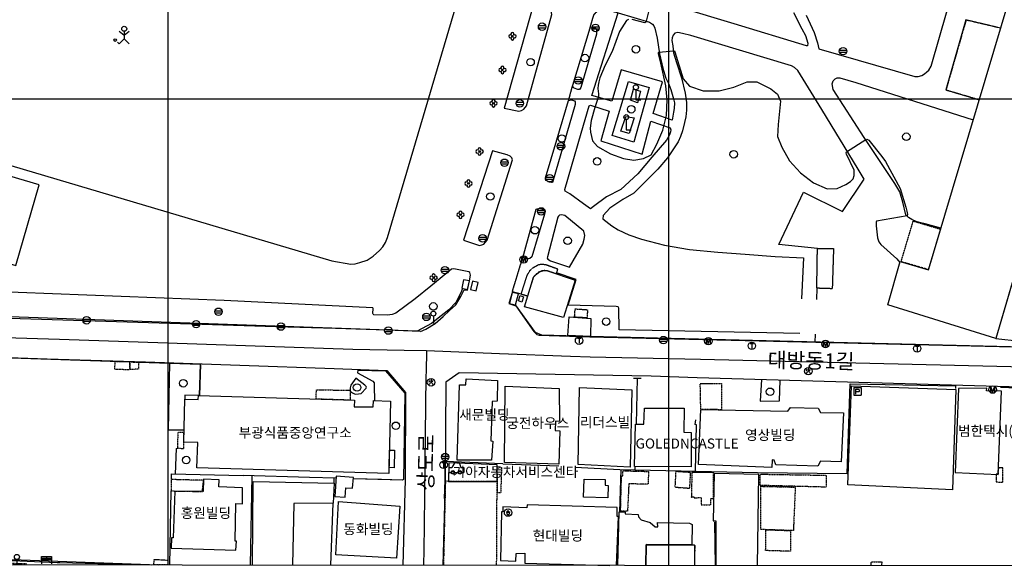
# Model space of a CAD drawing. Extents: x 191962 to 1088853, y 543758 to 1113505.
# Drawn here: x 779035 to 975769, y 543758 to 652856 of the extents above; entities that cross this region are included whole.
import ezdxf
from ezdxf.enums import TextEntityAlignment as Align

# ---------------------------------------------------------------- set-up
doc = ezdxf.new("R2010")
doc.units = 0
doc.header["$MEASUREMENT"] = 0
for name, pattern in [('ANYANG1', [11.5, 6, -1, 1, -1.5, 1, -1]), ('ANYANG11', [1.5, 1, -0.5]), ('ANYANG2', [6, 5, -1]), ('ANYANG3', [3, 2, -1])]:
    doc.linetypes.add(name, pattern=pattern)
for name, color, linetype in [('A0013114', 1, 'CONTINUOUS'), ('A0013118', 1, 'CONTINUOUS'), ('A0023210', 7, 'CONTINUOUS'), ('A0033324', 1, 'ANYANG2'), ('A0143411', 7, 'CONTINUOUS'), ('B0014111', 7, 'CONTINUOUS'), ('B0014113', 7, 'CONTINUOUS'), ('B0014116', 7, 'ANYANG3'), ('B0014118', 7, 'ANYANG11'), ('B0014416', 7, 'CONTINUOUS'), ('B0014526', 5, 'CONTINUOUS'), ('B0024121', 7, 'CONTINUOUS'), ('B0024126', 7, 'ANYANG1'), ('B0024127', 7, 'CONTINUOUS'), ('C0226232', 7, 'CONTINUOUS'), ('C0236241', 7, 'CONTINUOUS'), ('C0256324', 1, 'CONTINUOUS'), ('C0356213', 7, 'CONTINUOUS'), ('C0380100', 7, 'CONTINUOUS'), ('C0385323', 7, 'CONTINUOUS'), ('C0403426', 7, 'CONTINUOUS'), ('C0413423', 7, 'CONTINUOUS'), ('C0433364', 7, 'CONTINUOUS'), ('C0476355', 7, 'CONTINUOUS'), ('C0513369', 1, 'CONTINUOUS'), ('C0536117', 7, 'CONTINUOUS'), ('D0015222', 3, 'CONTINUOUS'), ('D0015223', 3, 'CONTINUOUS'), ('F0017114', 7, 'CONTINUOUS'), ('F0047224', 7, 'CONTINUOUS'), ('H0017334', 7, 'CONTINUOUS'), ('H0037335', 7, 'CONTINUOUS'), ('H0049111', 7, 'CONTINUOUS'), ('H0049140', 7, 'CONTINUOUS')]:
    doc.layers.add(name, color=color, linetype=linetype)
doc.styles.add('NGSW', font='simplex.shx', dxfattribs={"bigfont": 'visiohg.shx'})

# ---------------------------------------------------------------- blocks, each defined once
blk = doc.blocks.new('D0015223')
at = {"layer": 'D0015223'}
blk.add_circle((0, 0), 0.15, dxfattribs=at)
for centre, radius, start, end in [((-0.438, 0), 0.312, 53.13, 306.87), ((0, 0.438), 0.313, 323.13, 216.87), ((0.437, 0), 0.312, 233.13, 126.87), ((0, -0.437), 0.312, 143.13, 36.87)]:
    blk.add_arc(centre, radius, start, end, dxfattribs=at)
blk = doc.blocks.new('A0143411')
at = {"layer": 'A0143411', "color": 7}
for points in [[(-0.75, 0), (0.75, 0)], [(0, 1), (0, 0)]]:
    blk.add_lwpolyline(points, dxfattribs=at)
blk.add_circle((0, 1.5), 0.5, dxfattribs=at)
blk = doc.blocks.new('B0014416')
at = {"layer": 'B0014416'}
for p, q in [((0, 0.105), (-0.388, 0.105)), ((0.17, 0.299), (-0.17, 0.299)), ((0, 0.008), (-0.121, -0.016)), ((0.388, 0.105), (0, 0.105)), ((0.121, -0.016), (0, 0.008)), ((-0.218, -0.065), (-0.267, -0.113)), ((-0.267, -0.113), (-0.267, -0.186)), ((-0.267, -0.186), (-0.267, -0.259)), ((-0.267, -0.259), (-0.218, -0.307)), ((-0.121, -0.016), (-0.218, -0.065)), ((-0.218, -0.307), (-0.121, -0.356)), ((-0.121, -0.356), (0, -0.356)), ((0, -0.356), (0.121, -0.356)), ((0.218, -0.065), (0.121, -0.016)), ((0.121, -0.356), (0.218, -0.307)), ((0.218, -0.065), (0.218, -0.065)), ((0.267, -0.113), (0.218, -0.065)), ((0.218, -0.307), (0.267, -0.259)), ((0.291, -0.186), (0.267, -0.113)), ((0.267, -0.259), (0.291, -0.186))]:
    blk.add_line(p, q, dxfattribs=at)
blk.add_circle((0, 0), 0.75, dxfattribs=at)
blk = doc.blocks.new('D0015222')
at = {"layer": 'D0015222'}
blk.add_circle((0, 0), 0.75, dxfattribs=at)
blk = doc.blocks.new('C0226232')
at = {"layer": 'C0226232'}
for points in [[(-0.72, 0.211), (0.72, 0.211)], [(-0.722, -0.202), (0.722, -0.202)]]:
    blk.add_lwpolyline(points, dxfattribs=at)
blk.add_circle((0, 0), 0.75, dxfattribs=at)
blk = doc.blocks.new('C0236241')
at = {"layer": 'C0236241'}
for points in [[(-0.332, 0.467), (0.334, 0.467)], [(0, 0.464), (0, -0.547)]]:
    blk.add_lwpolyline(points, dxfattribs=at)
blk.add_circle((0, 0), 0.75, dxfattribs=at)
blk = doc.blocks.new('C0256324')
at = {"layer": 'C0256324'}
for points in [[(-0.004, 0.68), (0.002, 0.272), (-0.021, 0.123), (-0.053, 0.014), (-0.102, -0.097), (-0.156, -0.195), (-0.228, -0.284), (-0.32, -0.373), (-0.411, -0.436), (-0.466, -0.467)], [(-0.315, 0.37), (-0.322, 0.304), (-0.336, 0.242), (-0.354, 0.185), (-0.382, 0.121), (-0.42, 0.058), (-0.45, 0.025)], [(0.002, 0.272), (0.051, 0.098), (0.105, -0.026), (0.16, -0.135), (0.223, -0.235), (0.292, -0.321), (0.369, -0.407), (0.449, -0.479)], [(0.109, 0.072), (0.184, 0.109), (0.24, 0.148), (0.298, 0.192), (0.347, 0.239), (0.388, 0.291), (0.44, 0.368)]]:
    blk.add_lwpolyline(points, dxfattribs=at)
blk.add_circle((0, 0), 0.75, dxfattribs=at)
blk = doc.blocks.new('C0385323')
at = {"layer": 'C0385323'}
for points in [[(-1, 0), (0, -0.75), (1, 0)], [(0, 0), (0, -1.5)], [(0, -1.5), (-1, -2.5)], [(0, -1.5), (1, -2.5)], [(-1.354, -2.146), (-1, -2.5)]]:
    blk.add_lwpolyline(points, dxfattribs=at)
for centre, radius in [((0, 0.5), 0.5), ((-1.818, -1.749), 0.25)]:
    blk.add_circle(centre, radius, dxfattribs=at)
blk = doc.blocks.new('C0356213')
at = {"layer": 'C0356213'}
for points in [[(0, 1), (0, -1)], [(0, -1), (1, -1)]]:
    blk.add_lwpolyline(points, dxfattribs=at)
blk.add_circle((0, 1.5), 0.5, dxfattribs=at)
blk = doc.blocks.new('C0433364')
at = {"layer": 'C0433364'}
for points in [[(-0.75, 0.75), (-0.75, -0.75)], [(-0.75, 0.75), (0.75, 0.75)], [(-0.316, -0.571), (-0.316, 0.427), (0.12, 0.427), (0.261, 0.376), (0.312, 0.325), (0.363, 0.235), (0.363, 0.094), (0.312, -0.008), (0.261, -0.059), (0.12, -0.098), (-0.316, -0.098)], [(0.75, 0.75), (0.75, -0.75)], [(-0.75, -0.75), (0.75, -0.75)]]:
    blk.add_lwpolyline(points, dxfattribs=at)
blk = doc.blocks.new('C0513369')
at = {"layer": 'C0513369'}
blk.add_lwpolyline([(-0.395, -0.492), (-0.395, 0.507), (-0.024, -0.492), (0.36, 0.507), (0.36, -0.492)], dxfattribs=at)
blk.add_circle((0, 0), 0.75, dxfattribs=at)
blk = doc.blocks.new('B0014526')
at = {"layer": 'B0014526'}
for points in [[(-1.588, 0.327), (-1.588, -0.673)], [(-1.588, 0.327), (-0.988, 0.327)], [(-0.388, 1.327), (-0.988, 0.327)], [(-0.388, 1.327), (0.512, 1.327)], [(0.512, 1.327), (0.812, 0.327)], [(0.812, 0.327), (1.412, 0.327)], [(1.412, 0.327), (1.412, -0.673)], [(-1.588, -0.673), (-1.138, -0.673)], [(-0.438, -0.673), (0.262, -0.673)], [(0.962, -0.673), (1.412, -0.673)]]:
    blk.add_lwpolyline(points, dxfattribs=at)
for centre, radius in [((-0.788, -0.673), 0.35), ((-0.788, -0.673), 0.25), ((0.612, -0.673), 0.35), ((0.612, -0.673), 0.25)]:
    blk.add_circle(centre, radius, dxfattribs=at)
blk = doc.blocks.new('C0403426')
at = {"layer": 'C0403426'}
blk.add_lwpolyline([(-0.999, 1.499), (1.001, 1.499), (1.001, 0.799), (-0.999, 0.799)], close=True, dxfattribs=at)
for points in [[(-0.999, 1.149), (1.001, 1.149)], [(-0.999, 0.799), (-0.999, -0.001)], [(0.001, 1.499), (0.001, 0.799)], [(1.001, 0.799), (1.001, -0.001)]]:
    blk.add_lwpolyline(points, dxfattribs=at)
blk = doc.blocks.new('C0413423')
at = {"layer": 'C0413423'}
blk.add_lwpolyline([(0, 1.5), (0, 0)], dxfattribs=at)
blk.add_circle((0, 2), 0.5, dxfattribs=at)

msp = doc.modelspace()

# ---------------------------------------------------------------- linework, layer by layer
at = {"layer": 'A0013114'}
for points in [[(859093.84, 590637.52), (852313.84, 590857.52), (842113.84, 591197.52), (830223.84, 591527.52), (813263.84, 592067.52), (770533.84, 593427.52), (767405.84, 593536.52), (756501.84, 593918.52), (744243.84, 594347.52), (731421.84, 594548.52), (693235.84, 592877.52), (700573.84, 616647.52), (704293.84, 628797.52), (712273.84, 653777.52), (721383.84, 682307.52), (724639.84, 692228.52), (726914.84, 699159.52), (728633.84, 704397.52), (733503.84, 719187.52), (736213.84, 727627.52), (737003.84, 728407.52), (738063.84, 728817.52), (739253.84, 729027.52)], [(882833.84, 589877.52), (892963.84, 589557.52), (991736.84, 587199.52), (991903.84, 595247.52), (992453.84, 607907.52), (993408.84, 626809.52), (994192.84, 650035.52), (994355.84, 654885.52)], [(805312.84, 543978.52), (802251.84, 544053.52), (787065.84, 544424.52), (786523.84, 544437.52), (783428.84, 544577.52), (764193.84, 545447.52), (764383.84, 559987.52), (764663.84, 570917.52), (764993.84, 583957.52), (767133.84, 585777.52), (784533.84, 585177.52), (804203.84, 584587.52), (841843.84, 583207.52), (852393.84, 582857.52), (856133.84, 578477.52), (856023.84, 561057.52), (855593.84, 543937.52)], [(991463.84, 543826.52), (992503.84, 559837.52), (992353.84, 577337.52), (990623.84, 579167.52), (914418.84, 581395.52), (905203.84, 581722.52), (866863.84, 582367.52), (864153.84, 580497.52), (864023.84, 560927.52), (863593.84, 543931.52)]]:
    msp.add_lwpolyline(points, dxfattribs=at)
at = {"layer": 'A0013118'}
for points in [[(750961.84, 631512.52), (841423.84, 604700.52), (845213.84, 604057.52), (846049.84, 604146.52), (847025.84, 604406.52), (848444.84, 604858.52), (849637.84, 605646.52), (850897.84, 606808.52), (851592.84, 607501.52), (852135.84, 608371.52), (852524.84, 609390.52), (868655.84, 663859.52), (868679.84, 664956.52), (868341.84, 667015.52), (867784.84, 668498.52), (866869.84, 669903.52), (865513.84, 671342.52), (866699.84, 675667.52), (765234.84, 705978.52)], [(936153.84, 653777.52), (937773.84, 650307.52), (938423.84, 648267.52), (938723.84, 647017.52), (957895.84, 641500.52), (958580.84, 641526.52), (959271.84, 641735.52), (959807.84, 642022.52), (960306.84, 642428.52), (960657.84, 642812.52), (961153.84, 643600.52), (967578.84, 665885.52)], [(881793.84, 656157.52), (875843.84, 635177.52), (878743.84, 634617.52), (879283.84, 634727.52), (879773.84, 634967.52), (880313.84, 635677.52), (885343.84, 653877.52), (885243.84, 654627.52), (884543.84, 655267.52), (881793.84, 656157.52)], [(933623.84, 654277.52), (935283.84, 651047.52), (936063.84, 649737.52), (936523.84, 648147.52), (936463.84, 647637.52), (936253.84, 647647.52), (921783.84, 652037.52), (910903.84, 655297.52)], [(904903.84, 652347.52), (905463.84, 651977.52), (905723.84, 651657.52), (905933.84, 651197.52), (906433.84, 649157.52), (906853.84, 646037.52), (907513.84, 643197.52), (908163.84, 641187.52), (908713.84, 639967.52), (909133.84, 638917.52), (909643.84, 637047.52), (909843.84, 636287.52), (909783.84, 635127.52), (909673.84, 634417.52), (909413.84, 632797.52), (905633.84, 634127.52), (907473.84, 640477.52), (899243.84, 642857.52), (897323.84, 636617.52), (893353.84, 637717.52), (898633.84, 654217.52), (904903.84, 652347.52)], [(893003.84, 651217.52), (893283.84, 651307.52), (893623.84, 651287.52), (894063.84, 651157.52), (894223.84, 651017.52), (894313.84, 650767.52), (894303.84, 649987.52), (891183.84, 639337.52), (890893.84, 638947.52), (890543.84, 638897.52), (889843.84, 639177.52), (889683.84, 639357.52), (889553.84, 639527.52), (889533.84, 639767.52), (893003.84, 651217.52)], [(975028.84, 651196.52), (968104.84, 652824.52), (964071.84, 638830.52), (970744.84, 636880.52)], [(938428.84, 607209.52), (930725.84, 607962.52), (935616.84, 618450.52), (943410.84, 614587.52), (947777.84, 621060.52), (946583.84, 623017.52), (939293.84, 634907.52), (934523.84, 642697.52), (933873.84, 643287.52), (933243.84, 643627.52), (913103.84, 649697.52), (911493.84, 650127.52), (910513.84, 650287.52), (909953.84, 650147.52), (909593.84, 649757.52), (909393.84, 649217.52), (909363.84, 648677.52), (909513.84, 647637.52), (909683.84, 646267.52), (910253.84, 644297.52), (911253.84, 641277.52), (912033.84, 638227.52), (912273.84, 636307.52), (912263.84, 634807.52), (912123.84, 633477.52), (911893.84, 632367.52), (911463.84, 630657.52), (911053.84, 629517.52), (910593.84, 628447.52), (908463.84, 625287.52), (906513.84, 623007.52), (901733.84, 618237.52), (899553.84, 616967.52), (896933.84, 615257.52), (895623.84, 613807.52), (895523.84, 613117.52), (897333.84, 611737.52), (898623.84, 610897.52), (900723.84, 609937.52), (903293.84, 609047.52), (907903.84, 607857.52), (912843.84, 606997.52), (918543.84, 606477.52), (923983.84, 606037.52), (929963.84, 605617.52), (935673.84, 605337.52), (935269.84, 597172.52)], [(900683.84, 640497.52), (904823.84, 639317.52), (901773.84, 628397.52), (897443.84, 629717.52), (900683.84, 640497.52)], [(963073.84, 611247.52), (959943.84, 612087.52), (959103.84, 612297.52), (958133.84, 612597.52), (957263.84, 612977.52), (956633.84, 613387.52), (956083.84, 613937.52), (955503.84, 616417.52), (954893.84, 618497.52), (953873.84, 620187.52), (947773.84, 629317.52), (941563.84, 638927.52), (941353.84, 640067.52), (941583.84, 640627.52), (941953.84, 641057.52), (942403.84, 641237.52), (942883.84, 641247.52), (946103.84, 640317.52), (969543.84, 632887.52)], [(888723.84, 636747.52), (889273.84, 636887.52), (889683.84, 636757.52), (889913.84, 636647.52), (890043.84, 636437.52), (890013.84, 635957.52), (885473.84, 620337.52), (885273.84, 620387.52), (884863.84, 620437.52), (884493.84, 620597.52), (884193.84, 620777.52), (884073.84, 620997.52), (884093.84, 621297.52), (886333.84, 628847.52), (888723.84, 636747.52)], [(893053.84, 615087.52), (891673.84, 616077.52), (888953.84, 618117.52), (888053.84, 618607.52), (887943.84, 618957.52), (891243.84, 630177.52), (892853.84, 635647.52), (893103.84, 635767.52), (896793.84, 634617.52), (895183.84, 628667.52), (903403.84, 625987.52), (905113.84, 632577.52), (909033.84, 631307.52), (909153.84, 630887.52), (909093.84, 630487.52), (908853.84, 629887.52), (908263.84, 628787.52), (905323.84, 625437.52), (902523.84, 622077.52), (899123.84, 618997.52), (896253.84, 617507.52), (893693.84, 615597.52), (893053.84, 615087.52)], [(867713.84, 608867.52), (870923.84, 607787.52), (871403.84, 607927.52), (871783.84, 608077.52), (872423.84, 608857.52), (877513.84, 624897.52), (877363.84, 625307.52), (877013.84, 625627.52), (876453.84, 625897.52), (873533.84, 626657.52), (867713.84, 608867.52)], [(881333.84, 605537.52), (880973.84, 605217.52), (880593.84, 605107.52), (880153.84, 605157.52), (879853.84, 605277.52), (879703.84, 605597.52), (879753.84, 606037.52), (882253.84, 615007.52), (882463.84, 615137.52), (882773.84, 615187.52), (883183.84, 615127.52), (883513.84, 615047.52), (883743.84, 614857.52), (883933.84, 614577.52), (883873.84, 614067.52), (881333.84, 605537.52)], [(888923.84, 603487.52), (891533.84, 608057.52), (891823.84, 609067.52), (891933.84, 609777.52), (891773.84, 610667.52), (887943.84, 613757.52), (887273.84, 613897.52), (886893.84, 613817.52), (886683.84, 613657.52), (886563.84, 613427.52), (884463.84, 605557.52), (884413.84, 605247.52), (884573.84, 605067.52), (885103.84, 604697.52), (888923.84, 603487.52)], [(859093.84, 590637.52), (859143.84, 590647.52), (860203.84, 591097.52), (862023.84, 592227.52), (863633.84, 593627.52), (864903.84, 594797.52), (866203.84, 595917.52), (867203.84, 597577.52), (867813.84, 598957.52), (868523.84, 598857.52), (868893.84, 600727.52), (869083.84, 601867.52), (869073.84, 602137.52), (868983.84, 602407.52), (868753.84, 602557.52), (866092.84, 603043.52), (865627.84, 603120.52), (865342.84, 603056.52), (861207.84, 599684.52), (858057.84, 597120.52), (854159.84, 594310.52), (853448.84, 594038.52), (852995.84, 593936.52), (852601.84, 593891.52), (849824.84, 593975.52), (849665.84, 594054.52), (849594.84, 594182.52), (849648.84, 595188.52), (849599.84, 595360.52), (819912.84, 596780.52), (771798.84, 598643.52)], [(934923.84, 590197.52), (898803.84, 590947.52), (898733.84, 595247.52), (898613.84, 595527.52), (898203.84, 595617.52), (888633.84, 595867.52), (890243.84, 601007.52), (886261.84, 602361.52)], [(879223.84, 598066.52), (877473.84, 598567.52), (876753.84, 596207.52), (878176.84, 595763.52), (881753.84, 590647.52), (882363.84, 589997.52), (882833.84, 589877.52)], [(938305.84, 599256.52), (938223.84, 596997.52)], [(937973.84, 590117.52), (937915.84, 588505.52)], [(808990.84, 584278.52), (808675.84, 571024.52), (811881.84, 570984.52)], [(814977.84, 577848.52), (815169.84, 584071.52)], [(846610.84, 582936.52), (846531.84, 582359.52), (849574.84, 580707.52), (849834.84, 580362.52), (849887.84, 579714.52), (849902.84, 576844.52)], [(846190.84, 581308.52), (845169.84, 579930.52), (845078.84, 579399.52), (845064.84, 579057.52), (845095.84, 578881.52), (845165.84, 578677.52), (845517.84, 578350.52), (845900.84, 578178.52), (846180.84, 578130.52), (847283.84, 578261.52), (848269.84, 579281.52), (848301.84, 579480.52), (848248.84, 579651.52), (848000.84, 579910.52), (846190.84, 581308.52)], [(927254.84, 581020.52), (927000.84, 576704.52), (930876.84, 576789.52), (930956.84, 580912.52)], [(810170.84, 562168.52), (810346.84, 567292.52), (810558.84, 567338.52)]]:
    msp.add_lwpolyline(points, dxfattribs=at)
at = {"layer": 'A0023210'}
for points in [[(1076763.84, 580487.52), (1061435.84, 581128.52), (1059952.84, 581188.52), (1058183.84, 581217.52), (1056333.84, 581256.52), (1038456.84, 581939.52), (1031146.84, 582232.52), (1029460.84, 582298.52), (1027732.84, 582346.52), (1019762.84, 582569.52), (1009195.84, 582837.52), (1003843.84, 582973.52), (996573.84, 583157.52), (991190.84, 583260.52), (915093.84, 585047.52), (892993.84, 585527.52), (889083.84, 585637.52), (874902.84, 586147.52), (860335.84, 586736.52), (855826.84, 586819.52), (845623.84, 587007.52), (808540.84, 588266.52), (786976.84, 588999.52), (767268.84, 589634.52)], [(860335.84, 586736.52), (860225.84, 582592.52), (860203.84, 581777.52), (859993.84, 564137.52), (859841.84, 551881.52), (859782.84, 547107.52), (859743.84, 543934.52)]]:
    msp.add_lwpolyline(points, dxfattribs=at)
at = {"layer": 'A0033324', "flags": 128}
for points in [[(893003.84, 651217.52), (893533.84, 653077.52), (893813.84, 653907.52), (894283.84, 654427.52), (894673.84, 654687.52), (895913.84, 654987.52), (896693.84, 654817.52), (898633.84, 654217.52)], [(888723.84, 636747.52), (889128.84, 638257.52), (889533.84, 639767.52)], [(877473.84, 598567.52), (878613.84, 602302.52), (879753.84, 606037.52)]]:
    msp.add_lwpolyline(points, dxfattribs=at)
at = {"layer": 'B0014111'}
for points in [[(992883.84, 653197.52), (974063.84, 589257.52), (952483.84, 595927.52), (954957.84, 604570.52), (960593.84, 602957.52), (978463.84, 662677.52)], [(926463.84, 543879.52), (926753.84, 562087.52), (917823.84, 562287.52), (917563.84, 552837.52), (918143.84, 552817.52), (918153.84, 543886.52)], [(825523.84, 543962.52), (825671.84, 560652.52), (841841.84, 560353.52), (841697.84, 556358.52), (833820.84, 556265.52), (833530.84, 543955.52)], [(898312.84, 543902.52), (898663.84, 553667.52), (898383.84, 553677.52), (898423.84, 555467.52), (880423.84, 555997.52), (880393.84, 555437.52), (875563.84, 555597.52), (875553.84, 554647.52), (875283.84, 554647.52), (875133.84, 544887.52), (878153.84, 544767.52), (878203.84, 546327.52), (879963.84, 546377.52), (879933.84, 544407.52), (896923.84, 543903.52)], [(898540.84, 543902.52), (898826.84, 554606.52), (900029.84, 554597.52), (900043.84, 554215.52), (902643.84, 554114.52), (902649.84, 553597.52), (903238.84, 553057.52), (904988.84, 552512.52), (906016.84, 551651.52), (906541.84, 551602.52), (906498.84, 552486.52), (912894.84, 552354.52), (913368.84, 552076.52), (913316.84, 548039.52), (904198.84, 548089.52), (904117.84, 543898.52)], [(904139.84, 543898.52), (904226.84, 548065.52), (913888.84, 548006.52), (913859.84, 543890.52)]]:
    msp.add_lwpolyline(points, dxfattribs=at)
for points in [[(985655.84, 628633.52), (974063.84, 589257.52), (983827.84, 588183.52), (992835.84, 618582.52), (993300.84, 626846.52)], [(890003.84, 600857.52), (887673.84, 593407.52), (879903.84, 595577.52), (881673.84, 601487.52), (882293.84, 602067.52), (882683.84, 602427.52), (883063.84, 602607.52), (883553.84, 602757.52), (883963.84, 602767.52), (884473.84, 602707.52)], [(893173.84, 593217.52), (893053.84, 589607.52), (888563.84, 589827.52), (888793.84, 593527.52)], [(873319.84, 564937.52), (866426.84, 564939.52), (866914.84, 579990.52), (868161.84, 579947.52), (868269.84, 581144.52), (874503.84, 580829.52), (874420.84, 576705.52), (873445.84, 576673.52), (873162.84, 568816.52), (873568.84, 568756.52)], [(944505.84, 560022.52), (945247.84, 579790.52), (966104.84, 579041.52), (965385.84, 559012.52)], [(965983.84, 562467.52), (974523.84, 562107.52), (975223.84, 578687.52), (972238.84, 578765.52), (972253.84, 579337.52), (966613.84, 579267.52)], [(853154.84, 576727.52), (852784.84, 562254.52), (814446.84, 563384.52), (814600.84, 568450.52), (811837.84, 568504.52), (812030.84, 577102.52), (814691.84, 577040.52), (814730.84, 577856.52), (845934.84, 576886.52), (845881.84, 575558.52), (849680.84, 575555.52), (849757.84, 576849.52)], [(943643.84, 574407.52), (943143.84, 564607.52), (939063.84, 564717.52), (938493.84, 563767.52), (930123.84, 564027.52), (929753.84, 564907.52), (929383.84, 564987.52), (929303.84, 563457.52), (914633.84, 564057.52), (915162.84, 575076.52), (932533.84, 574737.52), (933053.84, 575427.52), (938603.84, 575307.52), (939073.84, 574467.52)], [(864693.84, 560707.52), (874424.84, 560654.52), (874443.84, 564037.52), (864813.84, 564397.52)], [(809283.84, 547357.52), (822253.84, 546967.52), (822333.84, 548767.52), (822103.84, 548797.52), (822203.84, 556257.52), (823573.84, 556227.52), (823583.84, 559447.52), (818843.84, 559597.52), (818903.84, 561007.52), (815793.84, 561167.52), (815663.84, 558677.52), (810013.84, 558757.52), (809683.84, 549407.52), (809343.84, 549407.52)], [(844084.84, 557576.52), (844213.84, 559404.52), (845504.84, 559340.52), (845719.84, 561482.52), (842247.84, 561750.52), (841969.84, 557706.52)], [(891803.84, 561137.52), (896003.84, 561067.52), (895993.84, 559927.52), (896633.84, 559907.52), (896563.84, 557427.52), (891713.84, 557587.52)], [(842233.84, 546031.52), (842730.84, 556689.52), (854971.84, 555788.52), (854345.84, 545379.52)]]:
    msp.add_lwpolyline(points, close=True, dxfattribs=at)
at = {"layer": 'B0014113'}
for points in [[(876023.84, 579677.52), (886833.84, 579277.52), (886913.84, 572687.52), (886073.84, 572697.52), (886003.84, 570847.52), (886953.84, 570827.52), (886753.84, 564147.52), (875903.84, 564487.52)], [(890873.84, 579437.52), (901323.84, 578997.52), (900983.84, 563567.52), (890603.84, 564047.52)], [(903844.84, 575287.52), (911805.84, 575297.52), (911737.84, 570532.52), (913225.84, 570492.52), (913230.84, 563628.52), (901858.84, 563658.52), (902063.84, 572120.52), (903758.84, 572131.52)]]:
    msp.add_lwpolyline(points, close=True, dxfattribs=at)
at = {"layer": 'B0014116', "flags": 128}
for points in [[(955145.84, 604542.52), (957582.84, 612686.52), (963003.84, 611064.52), (960583.84, 602978.52)], [(886187.84, 602135.52), (884473.84, 602707.52), (883963.84, 602767.52), (883553.84, 602757.52), (883063.84, 602607.52), (882683.84, 602427.52), (882293.84, 602067.52), (881673.84, 601487.52), (880483.84, 597677.52), (879221.84, 598060.52), (880453.84, 601854.52), (881059.84, 602879.52), (881643.84, 603368.52), (882300.84, 603751.52), (882727.84, 603991.52), (883411.84, 604088.52), (884189.84, 603981.52), (886514.84, 603132.52)], [(889903.84, 593493.52), (890019.84, 595140.52), (892497.84, 594964.52), (892381.84, 593318.52)], [(801033.84, 583020.52), (801049.84, 584557.52), (798050.84, 584550.52), (797985.84, 583140.52)], [(801099.84, 583063.52), (801128.84, 584551.52), (802820.84, 584484.52), (802762.84, 583076.52)], [(838247.84, 577125.52), (838329.84, 579006.52), (845086.84, 578876.52), (845047.84, 576914.52)], [(915015.84, 580234.52), (919274.84, 580217.52), (919259.84, 575007.52), (915121.84, 575080.52)], [(811862.84, 570463.52), (810626.84, 570466.52), (810558.84, 567338.52), (811812.84, 567261.52)], [(875303.84, 563447.52), (875153.84, 558427.52), (874493.84, 558427.52), (874463.84, 563437.52)], [(899553.84, 561787.52), (899573.84, 562817.52), (904663.84, 562687.52), (904613.84, 560127.52), (900743.84, 560217.52), (900483.84, 554727.52), (899093.84, 554747.52), (899283.84, 561797.52)], [(912924.84, 559345.52), (913091.84, 562478.52), (910110.84, 562670.52), (909945.84, 559564.52)], [(975445.84, 560575.52), (975484.84, 563430.52), (974583.84, 563420.52), (974523.84, 562107.52), (974147.84, 562120.52), (974159.84, 560583.52)], [(809322.84, 561070.52), (809268.84, 558795.52), (815539.84, 558682.52), (815777.84, 560914.52)], [(913350.84, 562482.52), (913232.84, 557586.52), (913755.84, 557601.52), (913797.84, 557407.52), (915228.84, 557510.52), (915187.84, 555995.52), (917156.84, 555999.52), (917129.84, 557288.52), (917632.84, 557303.52), (917664.84, 562476.52)], [(927003.84, 562137.52), (940173.84, 561927.52), (940153.84, 559557.52), (926963.84, 559897.52)], [(927093.84, 559727.52), (934003.84, 559557.52), (933623.84, 550877.52), (927113.84, 551097.52)], [(933039.84, 546750.52), (928083.84, 546892.52), (928144.84, 551055.52), (933067.84, 550888.52)], [(805900.84, 545142.52), (808640.84, 544987.52), (808628.84, 544032.52), (805840.84, 544063.52)]]:
    msp.add_lwpolyline(points, close=True, dxfattribs=at)
for points in [[(874333.84, 543922.52), (874424.84, 560654.52), (864693.84, 560707.52), (864093.84, 560747.52), (863703.84, 543930.52)], [(780416.84, 543998.52), (780415.84, 544236.52), (776526.84, 544312.52), (776526.84, 544001.52)], [(949174.84, 543861.52), (949204.84, 544667.52), (951272.84, 544615.52), (951255.84, 543859.52)]]:
    msp.add_lwpolyline(points, dxfattribs=at)
at = {"layer": 'B0014118', "flags": 128}
msp.add_lwpolyline([(941644.84, 607174.52), (941388.84, 599157.52), (938305.84, 599256.52), (938428.84, 607209.52)], close=True, dxfattribs=at)
at = {"layer": 'B0024121'}
for points in [[(996105.84, 727620.52), (996003.84, 720407.52), (995673.84, 704277.52), (995363.84, 692627.52), (994843.84, 680297.52), (994193.84, 661577.52), (993623.84, 647007.52), (993433.84, 638487.52), (993345.84, 627348.52), (992833.84, 616967.52), (992423.84, 607907.52), (991692.84, 588202.52), (990535.84, 587252.52), (892963.84, 589607.52), (883393.84, 589907.52), (882083.84, 590407.52), (878123.84, 595937.52)], [(867483.84, 599237.52), (867163.84, 598357.52), (866203.84, 596377.52), (864813.84, 594977.52), (863253.84, 593727.52), (861333.84, 592187.52), (858423.84, 590707.52), (731494.84, 595161.52)], [(765243.84, 573397.52), (765113.84, 583807.52), (767333.84, 585717.52), (801132.84, 584554.52)], [(802820.84, 584484.52), (815169.84, 584071.52)], [(901693.84, 581327.52), (903213.84, 581297.52)], [(902247.84, 572121.52), (902473.84, 581307.52)], [(926423.84, 562507.52), (944393.84, 562257.52), (944983.84, 580157.52), (966043.84, 579757.52), (966023.84, 579277.52)], [(975023.84, 579507.52), (978333.84, 579357.52)], [(914093.84, 572977.52), (913943.84, 572057.52)], [(914253.84, 572007.52), (913943.84, 572057.52)], [(914053.84, 562767.52), (914253.84, 572007.52)], [(863943.84, 557297.52), (864033.84, 560917.52), (864073.84, 565297.52)], [(875573.84, 564227.52), (864063.84, 564677.52)], [(875603.84, 564227.52), (886763.84, 563797.52)], [(890043.84, 563527.52), (898973.84, 563097.52), (926433.84, 562497.52)], [(899153.84, 563097.52), (898913.84, 554607.52)], [(902023.84, 563027.52), (902039.84, 563658.52)], [(809343.84, 561070.52), (809363.84, 562187.52), (823703.84, 561857.52)], [(842217.84, 561319.52), (836953.84, 561467.52), (823703.84, 561857.52)], [(825133.84, 543962.52), (825463.84, 561807.52)], [(841833.84, 561330.52), (841791.84, 560354.52)], [(855511.84, 560917.52), (845692.84, 561192.52)], [(809043.84, 543975.52), (809303.84, 558794.52)], [(806838.84, 543976.52), (764543.84, 545497.52), (764583.84, 556867.52), (764873.84, 556877.52)], [(841619.84, 556357.52), (841123.84, 543949.52)], [(918043.84, 543886.52), (917960.84, 552577.52)], [(893876.84, 543994.52), (893873.84, 543906.52)]]:
    msp.add_lwpolyline(points, dxfattribs=at)
at = {"layer": 'B0024126', "flags": 128}
for points in [[(974416.84, 651309.52), (968125.84, 652788.52), (964108.84, 638850.52), (970031.84, 637120.52)], [(913316.84, 548039.52), (913907.84, 548067.52), (913883.84, 543890.52)]]:
    msp.add_lwpolyline(points, dxfattribs=at)
at = {"layer": 'B0024127'}
for points in [[(868883.84, 600717.52), (867743.84, 600967.52), (867353.84, 599267.52), (868513.84, 599007.52)], [(869133.84, 599007.52), (870253.84, 598727.52), (870663.84, 600387.52), (869533.84, 600657.52)], [(878673.84, 598107.52), (877463.84, 598417.52), (876913.84, 596237.52), (878123.84, 595937.52)], [(879370.84, 596493.52), (878678.84, 596733.52), (879023.84, 597803.52), (879728.84, 597566.52)]]:
    msp.add_lwpolyline(points, close=True, dxfattribs=at)
at = {"layer": 'C0380100'}
msp.add_lwpolyline([(743449.84, 631545.52), (738610.84, 615212.52), (778282.84, 603787.52), (782919.84, 619904.52)], close=True, dxfattribs=at)
at = {"layer": 'C0476355'}
for points in [[(814730.84, 577856.52), (812052.84, 577926.52), (812030.84, 577102.52), (814691.84, 577040.52)], [(852954.84, 566962.52), (853954.84, 566936.52), (853865.84, 563438.52), (852865.84, 563463.52)]]:
    msp.add_lwpolyline(points, close=True, dxfattribs=at)
at = {"layer": 'C0536117'}
for points in [[(901683.84, 638997.52), (903103.84, 638567.52), (902493.84, 636257.52), (901103.84, 636767.52)], [(900123.84, 633517.52), (901823.84, 633277.52), (900823.84, 630167.52), (899163.84, 630627.52)]]:
    msp.add_lwpolyline(points, close=True, dxfattribs=at)
at = {"layer": 'F0017114', "elevation": 20000}
for points in [[(905283.84, 656887.52), (904193.84, 652547.52), (904083.84, 652347.52), (903933.84, 652257.52), (901413.84, 652887.52)], [(900683.84, 652887.52), (900273.84, 652697.52), (898913.84, 650517.52), (897383.84, 646517.52), (895993.84, 643757.52), (894943.84, 641257.52), (894723.84, 640487.52), (894603.84, 639767.52), (894543.84, 639097.52), (894713.84, 638057.52), (894713.84, 637497.52), (893963.84, 635347.52), (893203.84, 632737.52), (893023.84, 631197.52), (893073.84, 630417.52), (893513.84, 628667.52), (894513.84, 627577.52), (897103.84, 626077.52), (899693.84, 625137.52), (901763.84, 624817.52), (903703.84, 625147.52), (905203.84, 625897.52), (906343.84, 627987.52), (907553.84, 630807.52), (908273.84, 633757.52), (908373.84, 636847.52), (908113.84, 639687.52), (907133.84, 644157.52), (906643.84, 646127.52), (906693.84, 646297.52), (906753.84, 646357.52), (909663.84, 646657.52), (909843.84, 646627.52), (909953.84, 646427.52), (911583.84, 641077.52), (912843.84, 639577.52), (915623.84, 638687.52), (918823.84, 638637.52), (921733.84, 639377.52), (924403.84, 640447.52), (926313.84, 640427.52), (929123.84, 639037.52), (930463.84, 638007.52), (931083.84, 636577.52), (930583.84, 631907.52), (930483.84, 629577.52), (931323.84, 627417.52), (932823.84, 624717.52), (935013.84, 622307.52), (937653.84, 620267.52), (940403.84, 619077.52), (942363.84, 619147.52), (944073.84, 619937.52), (945053.84, 620577.52), (945553.84, 621107.52), (945783.84, 621727.52), (945783.84, 622267.52), (945743.84, 622807.52), (944213.84, 626037.52), (944173.84, 626317.52), (944243.84, 626507.52), (948123.84, 628977.52), (948323.84, 629007.52), (948673.84, 628787.52), (951303.84, 625567.52), (952023.84, 624557.52), (954933.84, 619147.52), (956113.84, 615407.52), (956303.84, 614627.52), (956413.84, 613967.52), (956373.84, 613707.52), (950253.84, 612617.52), (950143.84, 612447.52), (950143.84, 611707.52), (950423.84, 609297.52), (950723.84, 608487.52), (951123.84, 608007.52), (954293.84, 605127.52), (954911.84, 604410.52)]]:
    msp.add_lwpolyline(points, dxfattribs=at)
at = {"layer": 'F0047224'}
for points in [[(815007.84, 577847.52), (815200.84, 584100.52), (802821.84, 584514.52)], [(846610.84, 582936.52), (852113.84, 582747.52), (856003.84, 578307.52), (855844.84, 569459.52), (855693.84, 561067.52), (855503.84, 560947.52)], [(855503.84, 560947.52), (851294.84, 561065.52), (845693.84, 561222.52)]]:
    msp.add_lwpolyline(points, dxfattribs=at)
at = {"layer": 'H0017334'}
msp.add_lwpolyline([(635083.84, 1099057.52), (1077173.84, 1098687.52), (1076733.84, 543757.52), (634603.84, 544117.52)], close=True, dxfattribs=at)
at = {"layer": 'H0037335'}
for points in [[(808643.84, 1098912.52), (808643.84, 543975.52)], [(908643.84, 1098828.52), (908643.84, 543894.52)], [(1076807.84, 636987.52), (634683.84, 636987.52)]]:
    msp.add_lwpolyline(points, dxfattribs=at)

# ---------------------------------------------------------------- block references
at = {"layer": 'A0143411', "xscale": 1000, "yscale": 1000, "zscale": 1000}
msp.add_blockref('A0143411', (778482.84, 544126.52), dxfattribs=at)
at = {"layer": 'B0014416', "xscale": 1000, "yscale": 1000, "zscale": 1000}
msp.add_blockref('B0014416', (876620.84, 554482.52), dxfattribs=at)
at = {"layer": 'B0014526', "xscale": 1000, "yscale": 1000, "zscale": 1000}
msp.add_blockref('B0014526', (866356.84, 563172.52), dxfattribs=at)
at = {"layer": 'C0226232', "xscale": 1000, "yscale": 1000, "zscale": 1000}
for p in [(883413.84, 651457.52), (894082.84, 651209.52), (943552.84, 646573.52), (890638.84, 640724.52), (878963.84, 636157.52), (887183.84, 627607.52), (875903.84, 624297.52), (884936.84, 621213.52), (883253.84, 614587.52), (871520.84, 609229.52), (864004.84, 602859.52), (818763.84, 594557.52), (860303.84, 593537.52), (792397.84, 592867.52), (814290.84, 592083.52), (831233.84, 591611.52), (852706.84, 590806.52), (907645.84, 588906.52), (864054.84, 565550.52)]:
    msp.add_blockref('C0226232', p, dxfattribs=at)
at = {"layer": 'C0236241', "xscale": 1000, "yscale": 1000, "zscale": 1000}
for p in [(890813.84, 588807.52), (925323.84, 587767.52), (958360.84, 587227.52), (863743.84, 564007.52)]:
    msp.add_blockref('C0236241', p, dxfattribs=at)
at = {"layer": 'C0256324', "xscale": 1000, "yscale": 1000, "zscale": 1000}
for p in [(936618.84, 582709.52), (861223.84, 580487.52)]:
    msp.add_blockref('C0256324', p, dxfattribs=at)
at = {"layer": 'C0356213', "xscale": 1000, "yscale": 1000, "zscale": 1000}
for p in [(902163.84, 637867.52), (900243.84, 631907.52)]:
    msp.add_blockref('C0356213', p, dxfattribs=at)
at = {"layer": 'C0385323', "xscale": 1000, "yscale": 1000, "zscale": 1000}
msp.add_blockref('C0385323', (799923.84, 650537.52), dxfattribs=at)
at = {"layer": 'C0403426', "xscale": 1000, "yscale": 1000, "zscale": 1000}
msp.add_blockref('C0403426', (784402.84, 544230.52), dxfattribs=at)
at = {"layer": 'C0413423', "xscale": 1000, "yscale": 1000, "zscale": 1000}
msp.add_blockref('C0413423', (861687.84, 592196.52), dxfattribs=at)
at = {"layer": 'C0433364', "xscale": 1000, "yscale": 1000, "zscale": 1000}
msp.add_blockref('C0433364', (946425.84, 578669.52), dxfattribs=at)
at = {"layer": 'C0513369', "xscale": 1000, "yscale": 1000, "zscale": 1000}
for p in [(879738.84, 604992.52), (916643.84, 588692.52), (940042.84, 588133.52), (973445.84, 579033.52)]:
    msp.add_blockref('C0513369', p, dxfattribs=at)
at = {"layer": 'D0015222', "xscale": 1000, "yscale": 1000, "zscale": 1000}
for p in [(902153.84, 646947.52), (891983.84, 645197.52), (881113.84, 644387.52), (901223.84, 634977.52), (887353.84, 629147.52), (956193.84, 629507.52), (921703.84, 625997.52), (894423.84, 624577.52), (873073.84, 617567.52), (881993.84, 610837.52), (888523.84, 608727.52), (861683.84, 595627.52), (896213.84, 592587.52), (811721.84, 580288.52), (846444.84, 579437.52), (928964.84, 578589.52), (854197.84, 571804.52), (812305.84, 564965.52)]:
    msp.add_blockref('D0015222', p, dxfattribs=at)
at = {"layer": 'D0015223', "xscale": 1000, "yscale": 1000, "zscale": 1000}
for p in [(877488.84, 649542.52), (875490.84, 642833.52), (873708.84, 636178.52), (870928.84, 626542.52), (868708.84, 620171.52), (867107.84, 613922.52), (861746.84, 601352.52)]:
    msp.add_blockref('D0015223', p, dxfattribs=at)

# ---------------------------------------------------------------- texts
at = {"layer": 'H0049111', "style": 'NGSW'}
for s, rotation, p in [('대방동1길', 359, (945804.84, 583160.52)), ('상도로', 89, (861825.84, 570121.52))]:
    msp.add_text(s, height=3000, rotation=rotation, dxfattribs=at).set_placement(p, align=Align.RIGHT)
at = {"layer": 'H0049140', "style": 'NGSW'}
for s, p in [('새문빌딩', (866864.84, 573022.52)), ('궁전하우스', (876278.84, 571353.52)), ('리더스빌', (890975.84, 571506.52)), ('부광식품중앙연구소', (822788.84, 569424.52)), ('영상빌딩', (923981.84, 568973.52)), ('범한택시(주)', (966534.84, 569787.52)), ('GOLEDNCASTLE', (902086.84, 567261.52)), ('기아자동차서비스센타', (865537.84, 561593.52)), ('홍원빌딩', (811226.84, 553409.52)), ('동화빌딩', (843694.84, 550179.52)), ('현대빌딩', (881546.84, 548889.52))]:
    msp.add_text(s, height=2000, dxfattribs=at).set_placement(p)

doc.saveas('drawing.dxf')
